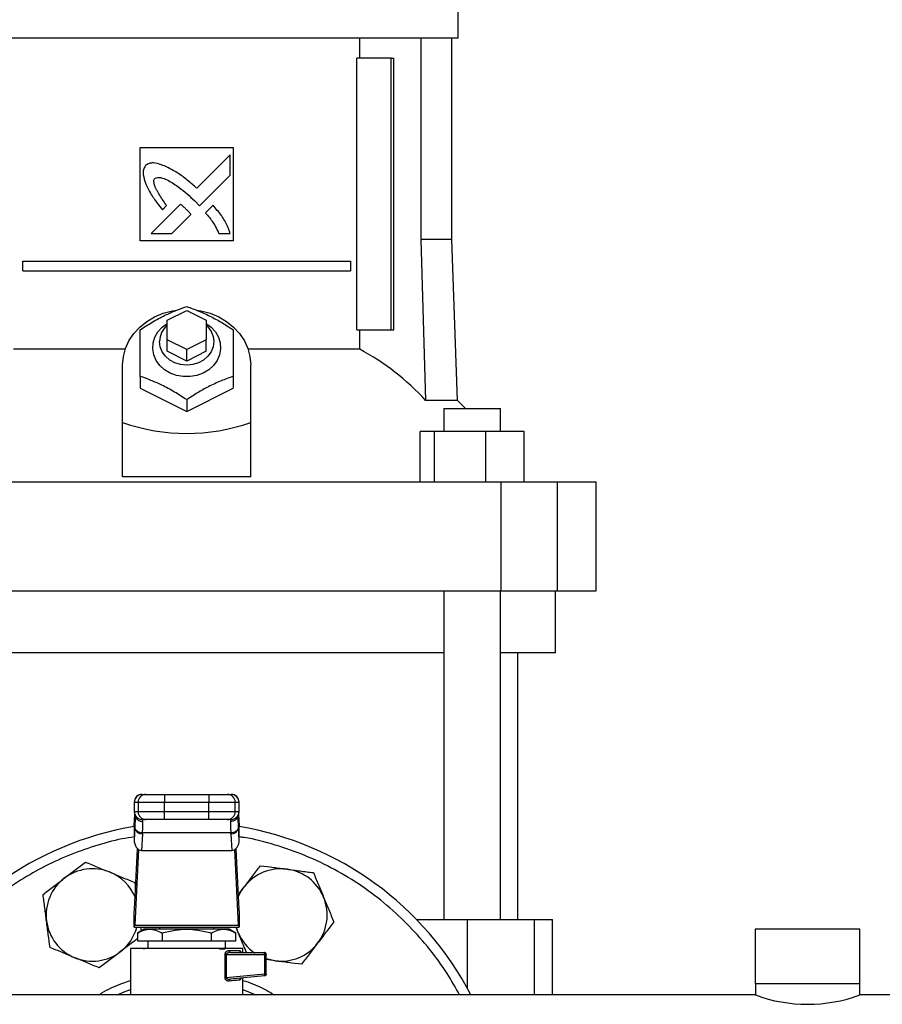
# Model space of a CAD drawing. Extents: x 0.4 to 10.6, y 0.4 to 8.1.
# Drawn here: x 7 to 7.3, y 2.8 to 3.2 of the extents above; entities that cross this region are included whole.
import ezdxf

# ---------------------------------------------------------------- set-up
doc = ezdxf.new("R2010")
doc.units = 0
doc.linetypes.add('SLD-SOLID', pattern=[0])
doc.layers.get('0').update_dxf_attribs({"linetype": 'CONTINUOUS'})

msp = doc.modelspace()

# ---------------------------------------------------------------- linework, layer by layer
at = {"color": 7, "linetype": 'SLD-SOLID'}
for p, q in [((7.190386675296691, 3.147665704234943), (7.190386675296691, 3.160132895835993)), ((7.098523158236324, 3.147665704234943), (7.006659641175957, 3.147665704234943)), ((7.190386675296691, 3.147665704234943), (7.098523158236324, 3.147665704234943)), ((7.157038713523181, 3.140841557253316), (7.157038713523181, 3.147665704234943)), ((7.177663998908587, 3.147665704234943), (7.177663998908587, 3.079555468014475)), ((7.188155704168081, 3.079555468014528), (7.188155704168081, 3.147665704234943)), ((7.156088738459718, 3.048978040192948), (7.156088738459718, 3.140841557253316)), ((7.167701796062814, 3.140841557253316), (7.156088738459718, 3.140841557253316)), ((7.167701796062814, 3.048978040192948), (7.167701796062814, 3.140841557253316)), ((7.167701796062814, 3.140841557253316), (7.168625951866751, 3.140841557253316)), ((7.168625951866751, 3.048978040192948), (7.168625951866751, 3.140841557253316)), ((7.082775126740261, 3.110657830219195), (7.114271189732387, 3.110657830219195)), ((7.082775126740261, 3.079161767227069), (7.082775126740261, 3.110657830219195)), ((7.114271189732387, 3.110657830219195), (7.114271189732387, 3.079161767227069)), ((7.113258556652822, 3.108249329301455), (7.101913787864998, 3.09691030663998)), ((7.113258556652822, 3.101339845432993), (7.113258556652822, 3.108249329301455)), ((7.102885703875496, 3.090979597978563), (7.113258556652822, 3.101339845432993)), ((7.096472711749513, 3.091471986430006), (7.086566161284229, 3.08157045363337)), ((7.090322460496827, 3.089595650483764), (7.091742471070886, 3.091014941822346)), ((7.101256045082846, 3.092654269894573), (7.102885703875496, 3.090979597978563)), ((7.107446351928413, 3.091128481603802), (7.104873254815551, 3.088558511376152)), ((7.093465111415463, 3.08157045363337), (7.099950288936286, 3.088047750221296)), ((7.086566161284229, 3.08157045363337), (7.093465111415463, 3.08157045363337)), ((7.109431522532086, 3.08157045363337), (7.113258556652822, 3.08157008265367)), ((7.114271189732387, 3.079161767227069), (7.082775126740261, 3.079161767227069)), ((7.177663998908587, 3.079555468014475), (7.179340826265059, 3.025171659416982)), ((7.188155704169717, 3.079555468014528), (7.177663998910031, 3.079555468014528)), ((7.190054828611664, 3.025171659416982), (7.188155704169717, 3.079555468014528)), ((7.043160520072434, 3.068991163552528), (7.043160520072434, 3.072272003447542)), ((7.043160520072434, 3.072272003447542), (7.153885796400212, 3.072272003447542)), ((7.153885796400212, 3.072272003447542), (7.153885796400212, 3.068991163552528)), ((7.043160520072434, 3.068991163552528), (7.153885796400212, 3.068991163552528)), ((7.091961478446298, 3.052258866334031), (7.098523158236324, 3.055539707632505)), ((7.098523158236324, 3.055539707632505), (7.10508483802635, 3.052258866334031)), ((7.091961478446298, 3.045697183737083), (7.091961478446298, 3.052258866334031)), ((7.10508483802635, 3.052258866334031), (7.10508483802635, 3.045697183737083)), ((7.156088738459718, 3.048978040192948), (7.167701796062814, 3.048978040192948)), ((7.157038713115321, 3.042446955437631), (7.157038713115321, 3.048978040192948)), ((7.167701796062814, 3.048978040192948), (7.168625951866751, 3.048978040192948)), ((7.091961478446298, 3.041760180915531), (7.091961478446298, 3.045697183737083)), ((7.098523158236325, 3.042416342438609), (7.091961478446298, 3.045697183737083)), ((7.10508483802635, 3.045697183737083), (7.098523158236325, 3.042416342438609)), ((7.10508483802635, 3.041760180915531), (7.10508483802635, 3.045697183737083)), ((7.07774563211514, 3.042446955919659), (7.040007603812569, 3.042446955678645)), ((7.098523158236324, 3.038479339617057), (7.091961478446298, 3.041760180915531)), ((7.098523158236324, 3.038479339617057), (7.098523158236325, 3.042416342438609)), ((7.10508483802635, 3.041760180915531), (7.098523158236324, 3.038479339617057)), ((7.157038713115321, 3.042446955437631), (7.11930068452083, 3.042446955437631)), ((7.076869614929238, 3.017683312798553), (7.076869614929237, 3.037167016570901)), ((7.120176701543411, 3.017683312798553), (7.120176701543411, 3.037167016570901)), ((7.082775126740854, 3.033283657603385), (7.082775126740261, 3.029292997454563)), ((7.114271189731793, 3.033283657603385), (7.114271189732387, 3.029292997454563)), ((7.082775126740261, 3.029292997454563), (7.098523158236324, 3.021418978338225)), ((7.098523158236324, 3.021418978338225), (7.114271189732387, 3.029292997454563)), ((7.098523158236324, 3.025409638487344), (7.098523158236324, 3.021418978338225)), ((7.190054828612197, 3.025171659416982), (7.179340826265059, 3.025171659416982)), ((7.192772097444973, 3.022468853841243), (7.190054828612197, 3.025171659416982)), ((7.185451117873331, 3.022468853841243), (7.185451117873331, 3.014594838093211)), ((7.185451117873331, 3.022468853841243), (7.204611222860207, 3.022468853841243)), ((7.204611222860207, 3.014594838093211), (7.204611222860207, 3.022468853841243)), ((7.076869614929238, 2.999318969563777), (7.076869614929238, 3.017683312798553)), ((7.120176701543411, 2.999318969563777), (7.120176701543411, 3.017683312798553)), ((7.177466523569127, 2.997534470639143), (7.177466523569127, 3.014594838093211)), ((7.182172956493894, 3.014594838093211), (7.177466523569127, 3.014594838093211)), ((7.182172956493894, 3.014594838093211), (7.182172956493894, 2.997534470639143)), ((7.199737603291538, 3.014594838093211), (7.182172956493894, 3.014594838093211)), ((7.199737603291538, 2.997534470639143), (7.199737603291538, 3.014594838093211)), ((7.212595817164416, 3.014594838093211), (7.199737603291538, 3.014594838093211)), ((7.212595817164416, 2.997534470639143), (7.212595817164416, 3.014594838093211)), ((7.204812006638463, 2.997534470639143), (6.992234309834185, 2.997534470639143)), ((7.120176701543411, 2.999318969563777), (7.076869614929238, 2.999318969563777)), ((7.204812006638463, 2.997534470639143), (7.204812006638463, 2.960789063814995)), ((7.223937276050722, 2.997534470639143), (7.204812006638463, 2.997534470639143)), ((7.223937276050722, 2.960789063814995), (7.223937276050722, 2.997534470639143)), ((7.236974601805877, 2.997534470639143), (7.223937276050722, 2.997534470639143)), ((7.236974601805877, 2.960789063814995), (7.236974601805877, 2.997534470639143)), ((6.992234309834185, 2.960789063814995), (7.204812006638463, 2.960789063814995)), ((7.185451117873331, 2.960789063814995), (7.185451117873331, 2.849618460140455)), ((7.204611222860207, 2.849618460140455), (7.204611222860207, 2.960789063814995)), ((7.204812006638463, 2.960789063814995), (7.223937276050722, 2.960789063814995)), ((7.223195074246822, 2.939791688486912), (7.223195074246822, 2.960789063814995)), ((7.223937276050722, 2.960789063814995), (7.236974601805877, 2.960789063814995)), ((7.185451117873331, 2.939791688486912), (7.011595198599315, 2.939791688486912)), ((7.223195074246822, 2.939791688486912), (7.204611222860207, 2.939791688486912)), ((7.210531032252071, 2.849618460140455), (7.210531032252071, 2.939791688486912)), ((7.083487123885012, 2.891941294786122), (7.084747890268083, 2.891941294786122)), ((7.090979150487573, 2.891941294786122), (7.09097915048781, 2.889316622870111)), ((7.090979150487573, 2.891941294786122), (7.106067165985078, 2.891941294786122)), ((7.106067165985078, 2.891941294786122), (7.106067165984735, 2.889316622870111)), ((7.112298426204567, 2.891941294786122), (7.113559192587638, 2.891941294786122)), ((7.080814268941048, 2.889316622870046), (7.080814268941048, 2.886035782975099)), ((7.080863435296688, 2.889316622870046), (7.082124201500909, 2.889316622870046)), ((7.080863435296707, 2.886035782975099), (7.080863435296688, 2.889316622870046)), ((7.082124201500909, 2.889316622870046), (7.09097915048781, 2.889316622870111)), ((7.082124201500909, 2.889316622870046), (7.082124201500932, 2.886035782975099)), ((7.09097915048781, 2.889316622870111), (7.106067165984735, 2.889316622870111)), ((7.090979150487393, 2.886035782975099), (7.09097915048781, 2.889316622870111)), ((7.106067165984735, 2.889316622870111), (7.11492211497173, 2.889316622870111)), ((7.10606716598462, 2.886035782975099), (7.106067165984735, 2.889316622870111)), ((7.114922114971725, 2.886035782975099), (7.11492211497173, 2.889316622870111)), ((7.11492211497173, 2.889316622870111), (7.116182881175955, 2.889316622870111)), ((7.116182881175955, 2.889316622870111), (7.116182881175966, 2.886035782975099)), ((7.116232047531603, 2.886035782975099), (7.116232047531603, 2.889316622870111)), ((7.080742207064986, 2.881227422945862), (7.08085742215806, 2.883454914750557)), ((7.080857422158036, 2.883590492402237), (7.080749219701858, 2.881498578249451)), ((7.08085742215806, 2.883454914750557), (7.080944705048326, 2.884961569506463)), ((7.082124201500932, 2.886035782975099), (7.080863435296707, 2.886035782975099)), ((7.080944705048326, 2.884961569506463), (7.080944705048326, 2.880502575686254)), ((7.08111868478884, 2.885171988244784), (7.08111292262172, 2.884907904235556)), ((7.090979150487393, 2.886035782975099), (7.082124201500932, 2.886035782975099)), ((7.084747890268083, 2.883411111059088), (7.083487123885012, 2.883411111059088)), ((7.083743332327139, 2.882672963141685), (7.08371955605365, 2.883411111059088)), ((7.090979150487573, 2.883411111059088), (7.090979150487393, 2.886035782975099)), ((7.10606716598462, 2.886035782975099), (7.090979150487393, 2.886035782975099)), ((7.106067165985078, 2.883411111059088), (7.090979150487573, 2.883411111059088)), ((7.114922114971725, 2.886035782975099), (7.10606716598462, 2.886035782975099)), ((7.106067165985078, 2.883411111059088), (7.10606716598462, 2.886035782975099)), ((7.113559192587638, 2.883411111059088), (7.112298426204567, 2.883411111059088)), ((7.113326760420446, 2.883411111059088), (7.113302984145774, 2.882672963141884)), ((7.116182881175966, 2.886035782975099), (7.114922114971725, 2.886035782975099)), ((7.115933392816597, 2.884907922273357), (7.115927630709344, 2.885171915948196)), ((7.116084105325487, 2.885257372560538), (7.116101626469542, 2.88496134717956)), ((7.116149340298371, 2.883849748076631), (7.116091127024885, 2.884836598116511)), ((7.116101611424098, 2.880502575853669), (7.11610162646979, 2.88496134717956)), ((7.11610162646979, 2.88496134717956), (7.116188894314576, 2.883454914750164)), ((7.116297096770682, 2.881498578249582), (7.116188894314475, 2.883590492402927)), ((7.116188894314474, 2.883454914750857), (7.116304109407592, 2.881227422945469)), ((7.080742207064986, 2.881227422945862), (7.080742207065028, 2.876587614669971)), ((7.080944705048407, 2.880502575687322), (7.080742207065028, 2.876587614669971)), ((7.080957057963603, 2.880750636310138), (7.080944705048902, 2.880502575686385)), ((7.116101611424098, 2.880502575853669), (7.116089258509046, 2.880750636309744)), ((7.116304109407644, 2.876587614669681), (7.116101611424098, 2.880502575853669)), ((7.116304109407644, 2.876587614669681), (7.116304109407592, 2.881227422945469)), ((7.083565872987242, 2.878646652377067), (7.083274391607984, 2.873011345701709)), ((7.083565872987242, 2.878646652377067), (7.083578464810734, 2.878894554410138)), ((7.11346785186979, 2.878894550360334), (7.08357846460503, 2.878894550360334)), ((7.113480443482697, 2.878646652417445), (7.11346785186979, 2.878894550360334)), ((7.113480443482697, 2.878646652417445), (7.113771924864552, 2.873011345701643)), ((7.080846385662757, 2.853011880662026), (7.081909444842394, 2.873564358133908)), ((7.115136871630889, 2.873564358134316), (7.116199930810486, 2.853011880662026)), ((7.082279355115655, 2.873292263522047), (7.080958852010906, 2.847762536830231)), ((7.083274391607984, 2.873011345701709), (7.113771924864552, 2.873011345701643)), ((7.116087464461754, 2.8477625368303), (7.114766961356975, 2.873292263521885)), ((7.0809467085989, 2.862132496563975), (7.081213373377241, 2.860106976477174)), ((7.115944041207816, 2.857959079647002), (7.118017298324807, 2.860661000926287)), ((7.080806622803254, 2.846993788224443), (7.080806622802664, 2.852478880814688)), ((7.116239693669396, 2.852478880819889), (7.116239693669396, 2.846993788224443)), ((7.080862855978165, 2.846993788224443), (7.080806622803254, 2.846993788224443)), ((7.080862855978165, 2.846993788224443), (7.116183460495017, 2.846993788224443)), ((7.080958852010906, 2.847762536830231), (7.116087464461754, 2.8477625368303)), ((7.082939757362047, 2.846993788224443), (7.083102822488655, 2.845755185618368)), ((7.089336806530287, 2.84699378822418), (7.089336806530287, 2.846337620245264)), ((7.107709509942361, 2.846337620245264), (7.107709509942361, 2.846993788224442)), ((7.115977826571367, 2.845169674967322), (7.115222254120963, 2.846993788224443)), ((7.115977826571367, 2.845169674967322), (7.11535110782306, 2.846993788224443)), ((7.116239693669396, 2.846993788224443), (7.116183460495017, 2.846993788224443)), ((7.176162000534218, 2.849618460140455), (7.193337420725531, 2.849618460140455)), ((7.193337420725531, 2.849618460140455), (7.216129149851715, 2.849618460140455)), ((7.216129149851715, 2.849618460140455), (7.222210822278315, 2.849618460140455)), ((7.222210822278318, 2.824093525757253), (7.222210822278318, 2.849618460140455)), ((7.084111628854536, 2.846337620245265), (7.081844992348127, 2.845028977048145)), ((7.081854252826613, 2.845034323587829), (7.081854252826783, 2.842400612371425)), ((7.112934687618113, 2.846337620245265), (7.084111628854536, 2.846337620245265)), ((7.090188705531483, 2.845034323587829), (7.090188705531324, 2.842400612371425)), ((7.106857610941169, 2.845034323587829), (7.106857610941169, 2.842400612371425)), ((7.11520132412524, 2.84502897704773), (7.112934687618113, 2.846337620245265)), ((7.115192063645774, 2.842400612371425), (7.115192063646015, 2.845034323587829)), ((7.290780376084093, 2.846403237043343), (7.290780376084093, 2.828030533631268)), ((7.326213446950235, 2.846403237043342), (7.290780376084093, 2.846403237043342)), ((7.326213446950235, 2.828030533631268), (7.326213446950235, 2.846403237043342)), ((7.081854252826783, 2.842400612371425), (7.090188705531324, 2.842400612371425)), ((7.085399798656272, 2.842400612371792), (7.085399798656272, 2.839775940455414)), ((7.090188705531324, 2.842400612371425), (7.106857610941169, 2.842400612371425)), ((7.106857610941169, 2.842400612371425), (7.115192063645774, 2.842400612371425)), ((7.111646517816377, 2.839775940455414), (7.111646517816377, 2.842400612371792)), ((7.079494286845248, 2.839777586144203), (7.079494286845248, 2.824093525757251)), ((7.084090728265942, 2.839596581963937), (7.084140258611238, 2.839567962537568)), ((7.084181910318295, 2.839592238434038), (7.084121081565227, 2.83960394154879)), ((7.111485564686863, 2.829951780826937), (7.111485564688927, 2.837807436535467)), ((7.111870333528847, 2.837807436535467), (7.111870333528847, 2.82995178113258)), ((7.111870333528915, 2.837807436535992), (7.12483208610483, 2.837807436535992)), ((7.112846942727825, 2.839119772476412), (7.116463750235241, 2.839119772476412)), ((7.113340864439857, 2.838463604497361), (7.112888367190553, 2.838382751500345)), ((7.11334086443987, 2.838463604497409), (7.124769875414017, 2.838463604497409)), ((7.117552029627401, 2.838463604497409), (7.117552029627401, 2.839777586144203)), ((7.12483208610483, 2.837807436535992), (7.12483208610483, 2.831186233642029)), ((7.125426045375433, 2.831186233642029), (7.125426045375433, 2.837807436518407)), ((7.128373972513417, 2.835657777639061), (7.125426045375433, 2.836045879609482)), ((7.12483208610483, 2.831186233642029), (7.111870333528915, 2.82995178113258)), ((7.124832088086584, 2.830533021388535), (7.113267339009728, 2.829431616714548)), ((7.111870333528847, 2.82995178113258), (7.111485564686858, 2.82995178113258)), ((7.117552029627401, 2.824093525757251), (7.117552029627401, 2.82983968248766)), ((7.290780376084093, 2.828030533631269), (7.326213446950235, 2.828030533631269)), ((7.290845992881994, 2.82803053363127), (7.290845992881994, 2.824093525757253)), ((7.326147830152336, 2.824093525757251), (7.326147830152336, 2.82803053363127)), ((7.290845992881994, 2.824093525757251), (6.941042843275694, 2.824093525757249)), ((7.675950979758634, 2.824093525757253), (7.326147830152335, 2.824093525757251))]:
    msp.add_line(p, q, dxfattribs=at)
at = {"color": 8, "linetype": 'SLD-SOLID'}
for p, q in [((7.080863435296688, 2.889316622870046), (7.08081426894105, 2.889316622869981)), ((7.116232047531601, 2.889316622870111), (7.116182881175955, 2.889316622870111)), ((7.080863435296707, 2.886035782975099), (7.080814268941049, 2.8860357829751)), ((7.080857422158012, 2.883454914750661), (7.080857422158036, 2.883590492402238)), ((7.080944705048895, 2.884961569506463), (7.080965754528333, 2.885317180672059)), ((7.116182881175966, 2.886035782975099), (7.116232047531601, 2.886035782975099)), ((7.116188894314475, 2.883590492402927), (7.116188894314474, 2.883454914750857)), ((7.193337420725531, 2.849618460140455), (7.193337420725531, 2.826564931737523)), ((7.216129149851715, 2.824093525757251), (7.216129149851715, 2.849618460140455)), ((7.076263738586989, 2.827898135363135), (7.079494286845248, 2.829011105412597))]:
    msp.add_line(p, q, dxfattribs=at)
at = {"color": 7, "linetype": 'SLD-SOLID', "flags": 128}
for points in [[(7.076869614929237, 3.037167016570901), (7.077111467117276, 3.039961934437452), (7.07783162110316, 3.042694418457327), (7.079013989836863, 3.045303429452815), (7.080632161154679, 3.047730686429539), (7.082649987783316, 3.049921968477561), (7.085022394810249, 3.051828325976911), (7.08769638658278, 3.053407174051216), (7.090612230543351, 3.054623243843462), (7.093704791556167, 3.055449370363987), (7.094642015838887, 3.055615851319524)], [(7.101945797659286, 3.055683795660397), (7.10334152491648, 3.055449370363987), (7.106434085929298, 3.054623243843462), (7.109349929889866, 3.053407174051216), (7.112023921662398, 3.051828325976911), (7.114396328689332, 3.049921968477561), (7.116414155317969, 3.047730686429539), (7.118032326635785, 3.045303429452815), (7.119214695369488, 3.042694418457327), (7.119934849355372, 3.039961934437452), (7.120176701543411, 3.037167016570901)], [(7.10508483802635, 3.051208640345442), (7.106828837297154, 3.049909912653659), (7.108248098886623, 3.048322024246102), (7.109269220263236, 3.046519220550887), (7.109850396597859, 3.04457530856312), (7.109967834463067, 3.042569872267976), (7.109616725938859, 3.040585014463011), (7.108811445449471, 3.038701995459968), (7.107584961272754, 3.036997906278079), (7.10598748581501, 3.035542512528671), (7.104084419909172, 3.034395398202848), (7.101953675297027, 3.033603526295887), (7.099682484913349, 3.033199316136702), (7.097363831559298, 3.033199316136702), (7.09509264117562, 3.033603526295887), (7.092961896563475, 3.034395398202848), (7.091058830657638, 3.035542512528671), (7.089461355199893, 3.036997906278079), (7.088234871023176, 3.038701995459968), (7.087429590533788, 3.040585014463011), (7.087078482009581, 3.042569872267977), (7.087195919874789, 3.04457530856312), (7.087777096209412, 3.046519220550888), (7.088798217586025, 3.048322024246102), (7.090217479175494, 3.049909912653659), (7.091961478446298, 3.051208640345442)], [(7.10508483802635, 3.050608794528157), (7.105705337210048, 3.050001268499409), (7.106799775134127, 3.048492835217047), (7.107479188926806, 3.046811313617212), (7.107709509943538, 3.045041022214345), (7.107479188926806, 3.043270730811478), (7.106799775134127, 3.041589209211643), (7.105705337210048, 3.04008077592928), (7.104250754842059, 3.038821070107835), (7.102508966863899, 3.037873258657268), (7.100567313797864, 3.037284868801428), (7.098523158236324, 3.037085404864587), (7.096479002674783, 3.037284868801428), (7.094537349608749, 3.037873258657268), (7.092795561630587, 3.038821070107835), (7.091340979262601, 3.04008077592928), (7.090246541338521, 3.041589209211643), (7.089567127545841, 3.043270730811478), (7.08933680652911, 3.045041022214345)], [(7.080857422158036, 2.883590492402238), (7.080891029919453, 2.883825543571726), (7.080899054494697, 2.883857779911849)], [(7.116149317118135, 2.883849839057987), (7.116155286553159, 2.883825543571985), (7.116188894314475, 2.883590492402927)], [(7.115985983886474, 2.857148187859188), (7.116881797332723, 2.858961603598027), (7.118017298324807, 2.860661000926287)], [(7.128373972513417, 2.835657777639061), (7.126369396687128, 2.836056512562259), (7.125426045375432, 2.836341454314705)], [(7.075072817399437, 2.824093525757251), (7.077411788884084, 2.825126496765602), (7.079494286845248, 2.82594005761777)], [(7.117552029627401, 2.82594005761777), (7.121965849920972, 2.824097117260968), (7.121973499073212, 2.824093525757251)]]:
    msp.add_lwpolyline(points, dxfattribs=at)
at = {"color": 7, "linetype": 'SLD-SOLID'}
for centre, radius, start, end in [((7.096838381218221, 3.044907274500976), 0.007502766907424322, 130.5426498181315, 178.9785654387533), ((7.117535267929675, 2.968415207757102), 0.08391198869153828, 42.56146334444046, 61.91555603752328), ((7.083438940857062, 2.889316622870111), 0.002624671916011678, 89.9999999999806, 180.0000000028412), ((7.083487615641149, 2.889317114441663), 0.00262418039050265, 90.01073299114638, 180.0107328670171), ((7.08474838184551, 2.889317114441539), 0.00262418039064296, 90.01073493793814, 180.010732864321), ((7.112297934627176, 2.889317114441605), 0.002624180390595886, 359.9892671356902, 89.98926310229591), ((7.113558700831394, 2.889317114441596), 0.002624180390602102, 359.9892671358743, 89.98926310324616), ((7.11360737561559, 2.889316622870111), 0.00262467191601079, 0, 90.00000000003878), ((7.08343894085706, 2.886035782975099), 0.00262467191601079, 179.9999999999806, 270.0000000000396), ((7.083487615641244, 2.88603529140359), 0.002624180390578528, 179.9892671353596, 269.9892631035378), ((7.084748381845536, 2.886035291403657), 0.002624180390645615, 179.9892671368143, 269.9892631009589), ((7.112297934627157, 2.886035291403638), 0.002624180390610091, 270.0107349375706, 0.01073286359313761), ((7.113558700831499, 2.886035291403553), 0.002624180390508855, 270.010732991186, 0.01073286545521182), ((7.11360737561559, 2.886035782975099), 0.00262467191601079, 269.9999999999039, 359.9999999999912), ((7.098523158236325, 2.774159142555153), 0.1083333333337406, 99.44680599697914, 152.5526862888455), ((7.083325698552057, 2.881086380783035), 0.002451521660969998, 193.7767810597289, 275.6222591778183), ((7.113720617924746, 2.881086380777385), 0.002451521615835891, 264.3777405571453, 346.2232228205275), ((7.098523158236325, 2.774159142555153), 0.1083333333337409, 27.44731371115475, 80.55319400302088), ((7.066632872205787, 2.851149103598024), 0.01562500000000059, 67.50000000000212, 127.5000000000007), ((7.130413444266856, 2.851149103598027), 0.01562500000000045, 82.50000000000466, 142.4999999999999), ((7.066632872205787, 2.851149103598024), 0.01562499999999982, 127.5000000000007, 187.5000000000022), ((7.066632872205787, 2.851149103598024), 0.01562500000000059, 22.57803633150112, 67.50000000000212), ((7.130413444266856, 2.851149103598027), 0.01562500000000045, 22.50000000000427, 82.50000000000466), ((7.130413444266856, 2.851149103598027), 0.01562499999999987, 322.5000000000002, 22.50000000000427), ((7.066632872205787, 2.851149103598024), 0.01562499999999984, 187.5000000000022, 247.5000000000053), ((7.066632872205787, 2.851149103598024), 0.01562500000000017, 307.5000000000005, 344.577173842971), ((7.130413444266856, 2.851149103598027), 0.01562500000000035, 202.5000000000008, 235.3890024058328), ((7.130413444266856, 2.851149103598027), 0.01562500000000025, 262.4999999999988, 322.5000000000002), ((7.066632872205787, 2.851149103598024), 0.01562500000000017, 247.5000000000053, 307.5000000000005), ((7.119631088064654, 2.837835535218737), 0.005201073941970278, 359.6904593588274, 4.807378936513859), ((7.124524560664873, 2.830671731772872), 0.0003373624997730869, 335.7221899919776, 9.326500325535587), ((7.308496911517167, 2.871987752528316), 0.05104323546429555, 249.7691608634809, 290.2308391365154)]:
    msp.add_arc(centre, radius, start, end, dxfattribs=at)
for centre, major_axis, ratio, start_param, end_param in [((7.098523158236324, 3.205670953578775), (-1.77635683940025e-15, 0.1916924122112533), 0.5773502691896207, 2.944670220840742, 3.338515086338852), ((7.083370387641338, 2.881363000597408), (0.000191863953223681, 0.003709369762325831), 0.7066343091762878, 1.570796326794678, 1.643863902055603), ((7.113675928831202, 2.881363000597539), (0.000191863953223681, -0.003709369762325387), 0.7066343091763784, 1.497728751393385, 1.570796326794992), ((7.083370387641407, 2.876723192321949), (-0.000191863953223681, -0.003709369762325831), 0.7066343091762878, 4.785456555761425, 6.319719094820733), ((7.113675928831273, 2.876723192321818), (-0.000191863953223681, 0.003709369762325387), 0.7066343091761333, 3.105058865894155, 4.639321404965133), ((7.080750389628893, 2.854867803972475), (0, 0.00262467191601079), 0.05172413793122702, 3.568671235171564, 3.926990819929245), ((7.116295926843757, 2.854867803972475), (0, 0.00262467191601079), 0.05172413793088862, 2.356194490332828, 2.714514067225083), ((7.080862855977617, 2.849618460140454), (0, 0.002624671916010346), 0.05172413793089738, 3.141592657626678, 3.926990816995601), ((7.116183460495033, 2.849618460140454), (0, 0.002624671916010346), 0.05172413793123577, 2.356194490219855, 3.141592653472029)]:
    msp.add_ellipse(centre, major_axis=major_axis, ratio=ratio, start_param=start_param, end_param=end_param, dxfattribs=at)
for points, knots in [([(7.08463610879079, 3.104607067806598), (7.084543492381732, 3.10445910521713), (7.084183168055152, 3.103883456463842), (7.083715043234918, 3.102830288700267), (7.08387349399461, 3.100870692397304), (7.08432816080926, 3.099524459873043), (7.084644376507326, 3.098588170168803)], [0, 0, 0, 0, 0.08329963557803798, 0.3240774005249013, 0.529903371559169, 1, 1, 1, 1]), ([(7.091487289893152, 3.104248800090063), (7.091324409907463, 3.104312838964352), (7.090509514863778, 3.104633227998278), (7.089025634435921, 3.10516304237083), (7.087265473311589, 3.105556831052999), (7.085719244141777, 3.105313723155847), (7.085021217150304, 3.104858318845578), (7.08463610879079, 3.104607067806598)], [0, 0, 0, 0, 0.07278707768607623, 0.3641566433059061, 0.6571430986107202, 0.8108424739226903, 1, 1, 1, 1]), ([(7.101913787864998, 3.09691030663998), (7.101783080821562, 3.0970266413639), (7.101129535129386, 3.097608324306685), (7.099425266684678, 3.099116133294894), (7.097245187471655, 3.100883123317353), (7.095199259863564, 3.102237690987741), (7.093476975375816, 3.10323750544371), (7.092326073390871, 3.103822472779499), (7.091487289893152, 3.104248800090063)], [0, 0, 0, 0, 0.04100853630660553, 0.2050459679996646, 0.5333904461174741, 0.6975191267361313, 0.7795503281877849, 1, 1, 1, 1]), ([(7.091742471070886, 3.091014941822346), (7.091645878266092, 3.091160845168166), (7.091162915055942, 3.091890360667988), (7.090281446150445, 3.093195341300827), (7.089328250011142, 3.094663570423108), (7.088616932476579, 3.095869618612863), (7.088124982901799, 3.096799107138915), (7.087679850883269, 3.097822436760683), (7.087416647579801, 3.098769510655669), (7.087437467666415, 3.099566502003531), (7.087583034577248, 3.099991314238415), (7.087720746617163, 3.100183456884945), (7.087758549735673, 3.100236201664865)], [0, 0, 0, 0, 0.05028540227556656, 0.2514265877093438, 0.4525908604349309, 0.5531766745387868, 0.6537863275909215, 0.7544691947816935, 0.8741114990592496, 0.9321613780226653, 0.9813777250863897, 1, 1, 1, 1]), ([(7.087758549735673, 3.100236201664865), (7.087914267127373, 3.100322962947418), (7.088297204494642, 3.100536324709766), (7.089213375647597, 3.100625709276469), (7.090639015501872, 3.100330661868357), (7.092380833512707, 3.09953010415924), (7.094231068564151, 3.098407315399279), (7.096345309321607, 3.096904591583368), (7.098707126728213, 3.095003970771853), (7.100405380990185, 3.093438448077905), (7.101256045082846, 3.092654269894573)], [0, 0, 0, 0, 0.03296031556089233, 0.08105540638372717, 0.1669275321853564, 0.3017006862100725, 0.4358344279955827, 0.569856031059573, 0.7845387247091711, 1, 1, 1, 1]), ([(7.084644376507326, 3.098588170168803), (7.084716153773294, 3.098428599307002), (7.085075092883234, 3.097630627660485), (7.085734428612167, 3.09619854017328), (7.086605147830003, 3.094676800855789), (7.087562722051878, 3.093210831312153), (7.088726147821164, 3.091603933026095), (7.089742160168686, 3.090325712354525), (7.090322460496827, 3.089595650483764)], [0, 0, 0, 0, 0.04917390156243479, 0.2459056669414437, 0.4427923628011947, 0.5411558369095285, 0.7379289542528712, 1, 1, 1, 1]), ([(7.09829528392799, 3.089868049422132), (7.09816630286802, 3.08998629480787), (7.097803578936173, 3.090318827594058), (7.097319588975832, 3.090753734791246), (7.096843092294173, 3.09117279419251), (7.096596198353181, 3.091372234340473), (7.096472711749513, 3.091471986430006)], [0, 0, 0, 0, 0.2161755492859539, 0.6079345698054146, 0.8039043477687998, 0.9999999999999999, 0.9999999999999999, 0.9999999999999999, 0.9999999999999999]), ([(7.099950288936286, 3.088047750221296), (7.099944175040084, 3.088064249636137), (7.099910276268083, 3.088155731382522), (7.099636599218111, 3.088476941173584), (7.099101074381331, 3.089068313405494), (7.098585455703305, 3.089580057899312), (7.09829528392799, 3.089868049422132)], [0, 0, 0, 0, 0.02134750136787958, 0.1183621798060203, 0.5038457248087314, 0.9999999999999999, 0.9999999999999999, 0.9999999999999999, 0.9999999999999999]), ([(7.113258556652822, 3.08157008265367), (7.113201094573134, 3.081735344809159), (7.112913715736462, 3.08256185241641), (7.112380963205942, 3.08404709963586), (7.111440695302018, 3.085934657369757), (7.110247182618012, 3.087719679197188), (7.108894207712805, 3.089436550658105), (7.107929322915536, 3.090564092824341), (7.107446351928413, 3.091128481603802)], [0, 0, 0, 0, 0.046520865801002, 0.2326597360828518, 0.419120085639233, 0.6054608140037515, 0.8025142683780117, 1, 1, 1, 1]), ([(7.104873254815551, 3.088558511376152), (7.10498784595437, 3.08842628963167), (7.10556091472057, 3.087765050440262), (7.106353051182076, 3.086829022813895), (7.107385534283024, 3.08541420437589), (7.108400066971464, 3.083780158962888), (7.109064122323915, 3.082357541540068), (7.109431522532086, 3.08157045363337)], [0, 0, 0, 0, 0.06262888862545654, 0.3132062418011358, 0.4385014682451348, 0.6893411419796939, 1, 1, 1, 1]), ([(7.082775126740856, 3.049031695835466), (7.084140861957489, 3.049914763721722), (7.086901080564235, 3.051699487715784), (7.090991022169536, 3.053893225221304), (7.094905317347222, 3.055633913144036), (7.097310026158274, 3.056479255188384), (7.09852315823573, 3.056905714951707)], [0, 0, 0, 0, 0.2642845933123524, 0.5341322703350124, 0.7649781611351576, 1, 1, 1, 1]), ([(7.09852315823573, 3.056905714951707), (7.099888893452811, 3.05642304703692), (7.102649112060259, 3.055447551243189), (7.106739053665542, 3.053551345393804), (7.11065334884344, 3.051377736464457), (7.113058057654363, 3.049818368668743), (7.114271189731793, 3.049031695835466)], [0, 0, 0, 0, 0.264284593336596, 0.5341322703445768, 0.764978161132175, 1, 1, 1, 1]), ([(7.082775126740854, 3.033283657603385), (7.0827751267406, 3.034849593389944), (7.082775126740085, 3.038014427277498), (7.082775126740346, 3.042253136460577), (7.082775126740097, 3.045950972809361), (7.082775126740601, 3.047998669773796), (7.082775126740856, 3.049031695835466)], [0, 0, 0, 0, 0.2642845933081907, 0.5341322703265952, 0.7649781611230967, 1, 1, 1, 1]), ([(7.114271189731793, 3.049031695835466), (7.114271189732048, 3.047866160020054), (7.114271189732563, 3.045510554332107), (7.114271189732301, 3.041569376805623), (7.114271189732551, 3.037438619449984), (7.114271189732047, 3.034676896734723), (7.114271189731793, 3.033283657603385)], [0, 0, 0, 0, 0.2642845933081952, 0.5341322703265943, 0.7649781611231, 1, 1, 1, 1]), ([(7.098523158236324, 3.025409638487344), (7.097157423019437, 3.026292706373218), (7.094397204412182, 3.028077430366511), (7.090307262807106, 3.030271167872397), (7.086392967629207, 3.032011855794887), (7.083988258818285, 3.032857197839776), (7.082775126740854, 3.033283657603385)], [0, 0, 0, 0, 0.2642845933081899, 0.5341322703265787, 0.7649781611230928, 0.9999999999999999, 0.9999999999999999, 0.9999999999999999, 0.9999999999999999]), ([(7.114271189731793, 3.033283657603385), (7.112905454515161, 3.032800989688274), (7.11014523590842, 3.031825493893816), (7.106055294303083, 3.02992928804492), (7.102140999125434, 3.027755679115199), (7.099736290314008, 3.02619631132024), (7.098523158236324, 3.025409638487344)], [0, 0, 0, 0, 0.2642845933081935, 0.5341322703265943, 0.7649781611231035, 1, 1, 1, 1]), ([(7.084747890268083, 2.891941294786122), (7.084849549404863, 2.891941294786122), (7.085005791093807, 2.891941294786122), (7.085796680871812, 2.891941294786122), (7.086601151655958, 2.891941294786122), (7.087589917712403, 2.891941294786122), (7.089021574524295, 2.891941294786122), (7.0902075147937, 2.891941294786122), (7.090979150487573, 2.891941294786122)], [0, 0, 0, 0, 0.2398314401241627, 0.3686010963092916, 0.5000000000000858, 0.6313989036908796, 0.7601685598760074, 0.9999999999999999, 0.9999999999999999, 0.9999999999999999, 0.9999999999999999]), ([(7.106067165985078, 2.891941294786122), (7.106838801678951, 2.891941294786122), (7.108024741948356, 2.891941294786122), (7.109456398760248, 2.891941294786122), (7.110445164816693, 2.891941294786122), (7.111249635600839, 2.891941294786122), (7.112040525378843, 2.891941294786122), (7.112196767067787, 2.891941294786122), (7.112298426204567, 2.891941294786122)], [0, 0, 0, 0, 0.2398314401239636, 0.3686010963091418, 0.4999999999999834, 0.6313989036908148, 0.760168559875994, 1, 1, 1, 1]), ([(7.090979150487573, 2.883411111059088), (7.0902075147937, 2.883411111059088), (7.089021574524295, 2.883411111059088), (7.087589917712402, 2.883411111059088), (7.086601151655958, 2.883411111059088), (7.085796680871812, 2.883411111059088), (7.085005791093807, 2.883411111059088), (7.084849549404863, 2.883411111059088), (7.084747890268083, 2.883411111059088)], [0, 0, 0, 0, 0.2398314401240503, 0.3686010963092026, 0.5000000000000178, 0.6313989036908334, 0.7601685598759765, 1, 1, 1, 1]), ([(7.112298426204567, 2.883411111059088), (7.112196767067787, 2.883411111059088), (7.112040525378842, 2.883411111059088), (7.111249635600839, 2.883411111059088), (7.110445164816693, 2.883411111059088), (7.109456398760248, 2.883411111059088), (7.108024741948356, 2.883411111059088), (7.106838801678951, 2.883411111059088), (7.106067165985078, 2.883411111059088)], [0, 0, 0, 0, 0.2398314401238496, 0.368601096309045, 0.4999999999999072, 0.6313989036907688, 0.7601685598759632, 1, 1, 1, 1]), ([(7.083578464810734, 2.878894554410157), (7.083255375494627, 2.878927332158653), (7.082583834326464, 2.878995460711402), (7.081712528482595, 2.879429499396279), (7.081099522566453, 2.880046410218915), (7.081003335237881, 2.880521880088793), (7.080957057963086, 2.880750636310138)], [0, 0, 0, 0, 0.2405581094657388, 0.500000048864606, 0.7594419610144432, 0.9999999999999999, 0.9999999999999999, 0.9999999999999999, 0.9999999999999999]), ([(7.083578464810734, 2.87889455440904), (7.083627587192841, 2.879713012790384), (7.083725265273509, 2.881340487688131), (7.083737333313679, 2.882230525855279), (7.083743332327139, 2.882672963141685)], [0, 0, 0, 0, 0.502900771298055, 1, 1, 1, 1]), ([(7.113302984145774, 2.882672963141884), (7.11330904532717, 2.882228807539053), (7.113321198035827, 2.881338272627421), (7.113418885948089, 2.879710479339757), (7.11346785186979, 2.878894550359177)], [0, 0, 0, 0, 0.4987514773754083, 0.9999999999999999, 0.9999999999999999, 0.9999999999999999, 0.9999999999999999]), ([(7.116089258509608, 2.880750636309744), (7.116042981252011, 2.880521879749142), (7.11594679395924, 2.880046409174398), (7.115333788095134, 2.879429497390066), (7.114462482302447, 2.878995457733531), (7.113790941169797, 2.878927328457119), (7.11346785186979, 2.878894550360357)], [0, 0, 0, 0, 0.2405580385329905, 0.4999999499014615, 0.7594418892067548, 1, 1, 1, 1]), ([(7.057120974877526, 2.863545249540075), (7.058320200080671, 2.864465447403114), (7.060745274268069, 2.866326272274956), (7.063091766450349, 2.8681267990535), (7.064277893074084, 2.86903694602305)], [0, 0, 0, 0, 0.4945107285290146, 1, 1, 1, 1]), ([(7.064277893074084, 2.86903694602305), (7.065631437534774, 2.868476289550158), (7.068363343287571, 2.867344697136225), (7.071187430249434, 2.8661749220153), (7.072612300836491, 2.865584721293514)], [0, 0, 0, 0, 0.4954579634769576, 1, 1, 1, 1]), ([(7.118017298324807, 2.860661000926287), (7.118937496187844, 2.861860226129433), (7.120798321059685, 2.86428530031683), (7.12259884783823, 2.86663179249911), (7.123508994807781, 2.867817919122843)], [0, 0, 0, 0, 0.4945107285290026, 1, 1, 1, 1]), ([(7.123508994807781, 2.867817919122843), (7.124961526932338, 2.86762668964082), (7.12789322292197, 2.867240724541618), (7.130923841533904, 2.866841736032123), (7.132452916020293, 2.866640429556993)], [0, 0, 0, 0, 0.49545796347713, 1, 1, 1, 1]), ([(7.049964056680969, 2.858053553057098), (7.051126371659638, 2.858945428708762), (7.053472312313231, 2.860745532284461), (7.055897410765599, 2.86260637577547), (7.057120974877526, 2.863545249540075)], [0, 0, 0, 0, 0.4954579634771262, 1, 1, 1, 1]), ([(7.072612300836491, 2.865584721293514), (7.074008828163964, 2.865006260734249), (7.076832886868671, 2.863836497317822), (7.079565434890226, 2.862704638867458), (7.0809467085989, 2.862132496563975)], [0, 0, 0, 0, 0.4945107285289938, 1, 1, 1, 1]), ([(7.132452916020293, 2.866640429556993), (7.133951574442596, 2.866443127432666), (7.136982162730864, 2.866044142915357), (7.139914547959774, 2.865658087076082), (7.141396837232807, 2.86546293999114)], [0, 0, 0, 0, 0.4945107285290165, 1, 1, 1, 1]), ([(7.141396837232807, 2.86546293999114), (7.1419574937057, 2.864109395530448), (7.143089086119635, 2.861377489777654), (7.144258861240559, 2.858553402815789), (7.144849061962344, 2.857128532228732)], [0, 0, 0, 0, 0.4954579634769584, 1, 1, 1, 1]), ([(7.051141546246823, 2.849109631844586), (7.050944244122496, 2.850608290266889), (7.050545259605188, 2.853638878555156), (7.050159203765912, 2.856571263784065), (7.049964056680969, 2.858053553057098)], [0, 0, 0, 0, 0.4945107285290047, 0.9999999999999999, 0.9999999999999999, 0.9999999999999999, 0.9999999999999999]), ([(7.144849061962344, 2.857128532228732), (7.145427522521608, 2.855732004901259), (7.146597285938036, 2.852907946196552), (7.147729144388398, 2.850175398174997), (7.148301286691882, 2.848794124466322)], [0, 0, 0, 0, 0.4945107285289926, 1, 1, 1, 1]), ([(7.052319035812674, 2.840165710632072), (7.05212780633065, 2.841618242756629), (7.051741841231448, 2.844549938746262), (7.051342852721953, 2.847580557358196), (7.051141546246823, 2.849109631844586)], [0, 0, 0, 0, 0.4954579634770854, 0.9999999999999999, 0.9999999999999999, 0.9999999999999999, 0.9999999999999999]), ([(7.14830128669188, 2.848794124466322), (7.147409411040218, 2.847631809487655), (7.145609307464518, 2.845285868834061), (7.14374846397351, 2.842860770381692), (7.142809590208906, 2.841637206269765)], [0, 0, 0, 0, 0.4954579634768717, 1, 1, 1, 1]), ([(7.081854252826586, 2.845034323587876), (7.082593503230076, 2.845414140840671), (7.083960938638536, 2.846116711387491), (7.08602157751816, 2.846418756879165), (7.08808212793467, 2.846116655441647), (7.089449498126204, 2.845414118638954), (7.090188705247326, 2.845034323751939)], [0, 0, 0, 0, 0.2703129801394253, 0.5000139853357476, 0.7297050756338003, 1, 1, 1, 1]), ([(7.090188705531466, 2.845034323587891), (7.091666585908952, 2.845413934887411), (7.094401384820694, 2.846116400786973), (7.098523274506429, 2.846418964834077), (7.102645019170938, 2.846116247763457), (7.105379842241625, 2.845413860419048), (7.106857610372908, 2.845034323751939)], [0, 0, 0, 0, 0.2701986553662228, 0.4999991879635817, 0.7298233755733892, 1, 1, 1, 1]), ([(7.106857610941187, 2.845034323587891), (7.107596651598282, 2.845413935100658), (7.108964236941677, 2.846116401380505), (7.111024722779606, 2.846418964357937), (7.113086265486982, 2.846116249528071), (7.114453354422323, 2.845413860756707), (7.115192063646063, 2.845034323587876)], [0, 0, 0, 0, 0.270198770685708, 0.499999391164504, 0.729823677103732, 1, 1, 1, 1]), ([(7.118755571910234, 2.838463604497409), (7.118418024961245, 2.839278514919596), (7.117508744292196, 2.841473712642818), (7.116568825072173, 2.843742878371334), (7.115977826571367, 2.845169674967322)], [0, 0, 0, 0, 0.3712241560595058, 1, 1, 1, 1]), ([(7.060653443575084, 2.836713485902535), (7.05925691624761, 2.837291946461799), (7.056432857542903, 2.838461709878227), (7.053700309521349, 2.839593568328589), (7.052319035812674, 2.840165710632072)], [0, 0, 0, 0, 0.4945107285289654, 1, 1, 1, 1]), ([(7.081854252826736, 2.843133998273868), (7.081170746538581, 2.842609525452514), (7.079301887592059, 2.841175499546122), (7.077370060629418, 2.839693156581581), (7.076144769534048, 2.838752957655974)], [0, 0, 0, 0, 0.3657345512489556, 1, 1, 1, 1]), ([(7.142809590208906, 2.841637206269765), (7.141889392345867, 2.840437981066619), (7.140028567474026, 2.838012906879221), (7.138228040695481, 2.835666414696941), (7.137317893725929, 2.834480288073209)], [0, 0, 0, 0, 0.4945107285289906, 1, 1, 1, 1]), ([(7.076144769534048, 2.838752957655974), (7.074945544330903, 2.837832759792934), (7.072520470143506, 2.835971934921094), (7.070173977961225, 2.834171408142548), (7.068987851337493, 2.833261261172998)], [0, 0, 0, 0, 0.4945107285290756, 1, 1, 1, 1]), ([(7.109688097285128, 2.839645698561681), (7.110158888099239, 2.839667404523178), (7.111100381195044, 2.839710812364355), (7.111504639786856, 2.839754232452717), (7.111706750075724, 2.839775940455414)], [0, 0, 0, 0, 0.5000470170292799, 1, 1, 1, 1]), ([(7.111485564688927, 2.837807436535467), (7.111491844782575, 2.837897031654625), (7.111504868346672, 2.838082832670148), (7.111605404053412, 2.838337436785734), (7.111748697542045, 2.838566356887798), (7.111996012557891, 2.838825722685997), (7.112372250658664, 2.839064030480001), (7.112684727312272, 2.839100723893764), (7.112846942727825, 2.839119772476412)], [0, 0, 0, 0, 0.1039974927969095, 0.2156684421561806, 0.3300216734947545, 0.4552282739306779, 0.7171936818147441, 1, 1, 1, 1]), ([(7.068987851337493, 2.833261261172998), (7.067634306876801, 2.833821917645891), (7.064902401124005, 2.834953510059825), (7.06207831416214, 2.83612328518075), (7.060653443575084, 2.836713485902535)], [0, 0, 0, 0, 0.4954579634770153, 1, 1, 1, 1]), ([(7.137317893725929, 2.834480288073209), (7.135865361601373, 2.834671517555233), (7.132933665611741, 2.835057482654435), (7.129903046999806, 2.835456471163931), (7.128373972513417, 2.835657777639061)], [0, 0, 0, 0, 0.4954579634769476, 1, 1, 1, 1]), ([(7.112836004176978, 2.828778404547672), (7.112666900262255, 2.828782096167994), (7.112346978385266, 2.828789080217444), (7.111961463454787, 2.829006153477501), (7.111721368202609, 2.829251970652152), (7.111590480311261, 2.829461724478778), (7.111501890478946, 2.829697767741005), (7.111490943437761, 2.829868092813081), (7.111485564686863, 2.829951780826937)], [0, 0, 0, 0, 0.3015970809768799, 0.5705811388136739, 0.688708939473929, 0.7967969923433996, 0.9001576461232444, 1, 1, 1, 1]), ([(7.112758241987381, 2.829431064289009), (7.112778945553272, 2.829429300898491), (7.112835007409235, 2.829424525926598), (7.113005651844017, 2.829415796545121), (7.113153978451793, 2.829424763557555), (7.113267339009726, 2.82943161671457)], [0, 0, 0, 0, 0.1212904856707991, 0.3284347137752592, 1, 1, 1, 1]), ([(7.11326733906113, 2.829431616172049), (7.113209040196979, 2.82941767390534), (7.113088092053263, 2.82938874896311), (7.112941159665215, 2.82923489845006), (7.112845279827851, 2.829021042109201), (7.112839015555775, 2.828857320750067), (7.1128359960807, 2.828778404547657)], [0, 0, 0, 0, 0.2410077147502897, 0.5000000625203664, 0.7589923728975893, 1, 1, 1, 1]), ([(7.116463750235798, 2.829135817950559), (7.116015939970424, 2.829091627734235), (7.115103065779379, 2.829001544698856), (7.11360115360986, 2.828853715937513), (7.112836004176978, 2.828778404547672)], [0, 0, 0, 0, 0.4905498148216925, 1, 1, 1, 1]), ([(7.11702018060538, 2.829789025544566), (7.116951481719923, 2.829775134536504), (7.116806517837117, 2.829745822642267), (7.116620428508373, 2.82959920602313), (7.116487109333435, 2.829386308744968), (7.116471432375059, 2.829218349116345), (7.116463729109383, 2.829135817951107)], [0, 0, 0, 0, 0.2283591161792117, 0.4818684311261051, 0.7454030919450256, 1, 1, 1, 1])]:
    msp.add_open_spline(points, degree=3, knots=knots, dxfattribs=at)
at = {"color": 8, "linetype": 'SLD-SOLID'}
for points, knots in [([(7.081107799101903, 2.884673089863381), (7.081102664945188, 2.884289659920236), (7.081090343193156, 2.883369444791818), (7.081006162645304, 2.881715452571894), (7.080957057963603, 2.880750636310138)], [0, 0, 0, 0, 0.4166742442108745, 1, 1, 1, 1]), ([(7.08120891813307, 2.884718798182859), (7.081229688069977, 2.884560000659494), (7.081272483408408, 2.884232806899354), (7.081536896814419, 2.883792130079601), (7.081871590276516, 2.883390393999368), (7.082293351928568, 2.883068187822851), (7.082904476743726, 2.882756742705566), (7.083412864208121, 2.882705965162994), (7.083743332328735, 2.882672958135405)], [0, 0, 0, 0, 0.1378064958380063, 0.2839428763709633, 0.433186185185914, 0.5824294733794424, 0.7285657951449247, 1, 1, 1, 1]), ([(7.115837010640781, 2.88471677527219), (7.115816307830976, 2.884558652766978), (7.115773558355662, 2.884232143747343), (7.115509403560147, 2.883792089787844), (7.115174736274411, 2.883390353239633), (7.114752966697543, 2.883068156247977), (7.114141842536003, 2.882756719979542), (7.113633453330825, 2.882705951221575), (7.113302984145774, 2.882672949910964)], [0, 0, 0, 0, 0.1373079982848644, 0.2835288996199686, 0.4328585460409758, 0.5821881660671553, 0.7284089928373699, 0.9999999999999999, 0.9999999999999999, 0.9999999999999999, 0.9999999999999999]), ([(7.116089258509046, 2.880750636309744), (7.116040164433133, 2.881715274788402), (7.115955988402854, 2.883369230714389), (7.115943660152679, 2.884289416085363), (7.115938522121001, 2.884672920761046)], [0, 0, 0, 0, 0.5832310664994619, 1, 1, 1, 1]), ([(7.080742207065019, 2.87752439356916), (7.079379603775763, 2.877319107869059), (7.074850433882006, 2.876636756798982), (7.067334204109962, 2.874539589265741), (7.058284338684566, 2.871310322555672), (7.049577902417475, 2.867218524244554), (7.041151972146726, 2.86228282678759), (7.033029634149107, 2.856442204026826), (7.025288807620193, 2.849636457649936), (7.018083136970806, 2.841956826238127), (7.011710766499714, 2.833400463374579), (7.007723375154207, 2.827378520189018), (7.006168143884484, 2.824110559403592), (7.006160037526675, 2.82409352575725)], [0, 0, 0, 0, 0.04351070423805663, 0.1446256392047767, 0.2457479153238834, 0.3468628503338425, 0.4479851264956389, 0.5538307314846402, 0.6623630686035274, 0.773144906999607, 0.8856759514805868, 0.9994041068609123, 1, 1, 1, 1]), ([(7.190834887042144, 2.824093525757251), (7.189465691147973, 2.826529473370486), (7.186453652746911, 2.831888215523652), (7.180792040504877, 2.839643804828285), (7.174006804588204, 2.847400836090651), (7.166309864283123, 2.854578368980575), (7.15780268571489, 2.861048782299872), (7.148579723191318, 2.866666467124582), (7.138779263571013, 2.871356956952249), (7.128533525201997, 2.874906691999075), (7.120989834461918, 2.876960231244994), (7.116861498592592, 2.877496856817424), (7.116304109407633, 2.877569309568343)], [0, 0, 0, 0, 0.08823384084333001, 0.19410204049292, 0.3026575458040108, 0.4134630325890652, 0.5260180988587279, 0.6397705315727288, 0.754131238954731, 0.868491946336733, 0.9822443790507338, 1, 1, 1, 1]), ([(7.112888367190553, 2.838382751500345), (7.112720389071085, 2.838365587037388), (7.112420527823987, 2.838334946396307), (7.112082005947592, 2.838155983156649), (7.111923241722749, 2.837986150434014), (7.111876639116555, 2.837881870421759), (7.111872373289827, 2.837831514757257), (7.111870333528844, 2.837807436535992)], [0, 0, 0, 0, 0.4207187251807273, 0.7510337775562242, 0.8906103875037304, 0.947693922425852, 1, 1, 1, 1]), ([(7.116463750235241, 2.839119772476412), (7.116521026939083, 2.83910091462708), (7.11663491802546, 2.839063416991863), (7.116759489607295, 2.838755124515314), (7.116827879358754, 2.838469974600428), (7.116836950163123, 2.8382916322561), (7.11683746440141, 2.838281521745727)], [0, 0, 0, 0, 0.3298799293134312, 0.6559452797247048, 0.9804949921941519, 1, 1, 1, 1]), ([(7.06882030978949, 2.824093525757251), (7.069175371581904, 2.824329692006779), (7.071499254939159, 2.825875402721223), (7.074078538737147, 2.826970422017453), (7.076263738586989, 2.827898135363135)], [0, 0, 0, 0, 0.1527881299660351, 1, 1, 1, 1]), ([(7.111870333557602, 2.82995178082863), (7.11186970345594, 2.82992906330754), (7.111868453488261, 2.82988399729854), (7.111888529914594, 2.829818164147029), (7.111925514152531, 2.829756996917463), (7.111996623483257, 2.829678847623756), (7.112123442236662, 2.829593325281588), (7.112383902601499, 2.829483708763309), (7.112604964096185, 2.829452620220092), (7.112758241987381, 2.829431064289009)], [0, 0, 0, 0, 0.05500810271203185, 0.1091226301595806, 0.1672214395175585, 0.2349667902262094, 0.3817507558034948, 0.5713231717809489, 1, 1, 1, 1]), ([(7.116795804189372, 2.829767432214742), (7.116783572178483, 2.829692211217453), (7.116746767643222, 2.829465880986687), (7.116633295313235, 2.829213901239254), (7.116520311225165, 2.829161866881784), (7.116463750235798, 2.829135817950559)], [0, 0, 0, 0, 0.1990980786139109, 0.5990603116437047, 1, 1, 1, 1]), ([(7.117552029627401, 2.829045411791563), (7.118633969323203, 2.82867761939584), (7.12160917954355, 2.827666232440571), (7.125183745349921, 2.825987096190073), (7.127545361417597, 2.824510083540356), (7.128211401450419, 2.824093525757251)], [0, 0, 0, 0, 0.2909295062263876, 0.8000228142880939, 1, 1, 1, 1])]:
    msp.add_open_spline(points, degree=3, knots=knots, dxfattribs=at)
at = {"color": 7, "linetype": 'SLD-SOLID'}
for points in [[(7.098523158236319, 2.839775940455414), (7.097277728083994, 2.839775940455414), (7.094786867779344, 2.839775940455414), (7.091194228180493, 2.839775940455414), (7.087882966008783, 2.839775940455414), (7.084981610125261, 2.839775940455414), (7.082596878914366, 2.839775940455414), (7.080838253726654, 2.839775940455414), (7.079706746766931, 2.839775940455414), (7.079565106819143, 2.839775940455414), (7.079494286845248, 2.839775940455414)], [(7.117552029627401, 2.839775940455414), (7.117481209649975, 2.839775940455414), (7.117339569695127, 2.839775940455414), (7.116208062728782, 2.839775940455414), (7.114449437537545, 2.839775940455414), (7.112064706326351, 2.839775940455414), (7.109163350445342, 2.839775940455414), (7.105852088278447, 2.839775940455414), (7.102259448686029, 2.839775940455414), (7.099768588386226, 2.839775940455414), (7.098523158236325, 2.839775940455414)], [(7.111870333528847, 2.837807436535467), (7.111799072340943, 2.837807436535467), (7.111656549965135, 2.837807436535467), (7.111542559779616, 2.837807436535467), (7.111485564686858, 2.837807436535467)], [(7.113340864439913, 2.838463604497421), (7.113276142281336, 2.83847346728984), (7.113146697964182, 2.838493192874676), (7.112983434153985, 2.838644931005818), (7.112869215067578, 2.838861824541828), (7.112854366841075, 2.839033789831551), (7.112846942727825, 2.839119772476412)], [(7.117082378165106, 2.838463604497592), (7.117001314577968, 2.838473469462633), (7.116839187403692, 2.838493199392714), (7.116634703689542, 2.838644938490397), (7.116491647173127, 2.838861829421709), (7.116473049214536, 2.839033791458178), (7.116463750235241, 2.839119772476412)], [(7.1248138650154, 2.838271417345761), (7.124810822201584, 2.83830008284827), (7.12480473657395, 2.838357413853288), (7.124793815626641, 2.838417048723265), (7.124782095420239, 2.838456331305276), (7.124773948752394, 2.838461180100031), (7.124769875418473, 2.838463604497409)], [(7.124769875909621, 2.838463604497408), (7.124855858368292, 2.838453741426447), (7.125027823285635, 2.838434015284526), (7.125244716831543, 2.83828227702946), (7.125396455578068, 2.838065383827375), (7.125416182109645, 2.83789341895473), (7.125426045375433, 2.837807436518407)], [(7.125426045375433, 2.837807436518407), (7.125417360061862, 2.837807436518407), (7.125399989434721, 2.837807436518407), (7.125265317292532, 2.837807436518407), (7.125070867600915, 2.837807436518407), (7.124911679936857, 2.837807436518407), (7.124832086104829, 2.837807436518407)], [(7.124832086104829, 2.831186233642029), (7.124911679936857, 2.831186233642029), (7.125070867600915, 2.831186233642029), (7.125265317292532, 2.831186233642029), (7.125399989434719, 2.831186233642029), (7.125417360061862, 2.831186233642029), (7.125426045375433, 2.831186233642029)], [(7.124857463524618, 2.830726404821317), (7.124857143627612, 2.830758290120515), (7.124856503833599, 2.830822060718911), (7.12485131946703, 2.830936231817712), (7.124843447429368, 2.831058653198561), (7.124835874329165, 2.831143706807271), (7.124832087779064, 2.831186233611626)], [(7.125426045375433, 2.831186233640978), (7.12541736009586, 2.831105452686307), (7.125399989536714, 2.830943890776963), (7.125265317890857, 2.83073573604146), (7.125070868859873, 2.830581936104987), (7.124911681591011, 2.830549326285787), (7.12483208795658, 2.830533021376187)]]:
    msp.add_open_spline(points, degree=3, dxfattribs=at)

doc.saveas('drawing.dxf')
